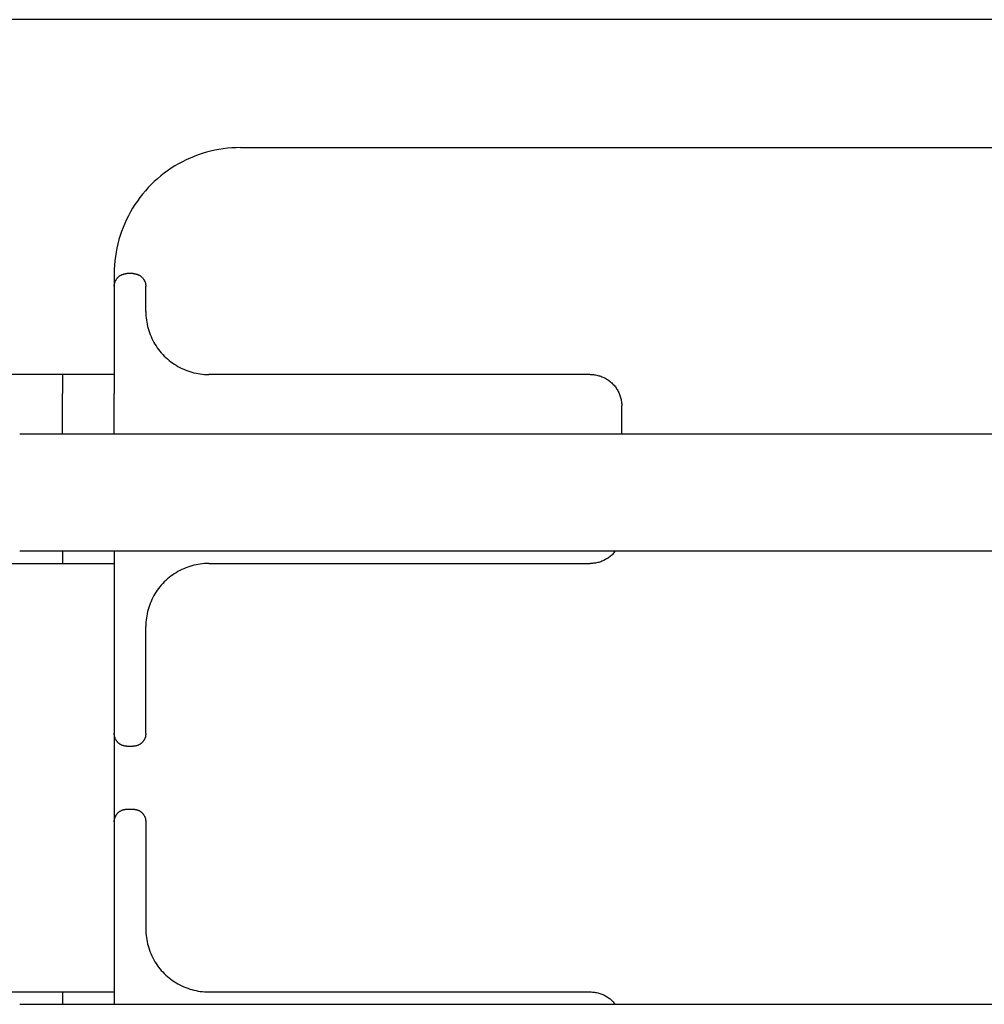
# Model space of a CAD drawing. Units: millimetres. Extents: x -577 to 746, y -339 to 247.
# Drawn here: x 188 to 341, y -162 to -6 of the extents above; entities that cross this region are included whole.
import ezdxf

# ---------------------------------------------------------------- set-up
doc = ezdxf.new("R2010")
doc.units = ezdxf.units.MM
doc.layers.add('Default', color=7, linetype='Continuous', true_color=0xffffff)

msp = doc.modelspace()

# ---------------------------------------------------------------- linework, layer by layer
at = {"layer": 'Default'}
for p, q in [((449.74, -5.9), (158.94, -5.9)), ((449.74, -5.9), (158.94, -5.9)), ((203.23, -46.9), (203.28, -46.84)), ((203.23, -46.9), (203.28, -46.84)), ((203.28, -46.84), (203.33, -46.8)), ((203.28, -46.84), (203.33, -46.8)), ((203.33, -46.8), (203.38, -46.75)), ((203.33, -46.8), (203.38, -46.75)), ((203.38, -46.75), (203.43, -46.7)), ((203.38, -46.75), (203.43, -46.7)), ((203.43, -46.7), (203.48, -46.66)), ((203.43, -46.7), (203.48, -46.66)), ((203.48, -46.66), (203.53, -46.62)), ((203.48, -46.66), (203.53, -46.62)), ((203.53, -46.62), (203.59, -46.58)), ((203.53, -46.62), (203.59, -46.58)), ((203.59, -46.58), (203.64, -46.54)), ((203.59, -46.58), (203.64, -46.54)), ((203.64, -46.54), (203.7, -46.5)), ((203.64, -46.54), (203.7, -46.5)), ((203.7, -46.5), (203.76, -46.47)), ((203.7, -46.5), (203.76, -46.47)), ((203.76, -46.47), (203.82, -46.43)), ((203.76, -46.47), (203.82, -46.43)), ((203.82, -46.43), (203.88, -46.4)), ((203.82, -46.43), (203.88, -46.4)), ((203.88, -46.4), (203.94, -46.38)), ((203.88, -46.4), (203.94, -46.38)), ((203.94, -46.38), (204.01, -46.35)), ((203.94, -46.38), (204.01, -46.35)), ((204.01, -46.35), (204.07, -46.33)), ((204.01, -46.35), (204.07, -46.33)), ((204.07, -46.33), (204.14, -46.3)), ((204.07, -46.33), (204.14, -46.3)), ((204.14, -46.3), (204.2, -46.28)), ((204.14, -46.3), (204.2, -46.28)), ((204.2, -46.28), (204.27, -46.27)), ((204.2, -46.28), (204.27, -46.27)), ((204.27, -46.27), (204.33, -46.25)), ((204.27, -46.27), (204.33, -46.25)), ((204.33, -46.25), (204.4, -46.24)), ((204.33, -46.25), (204.4, -46.24)), ((204.4, -46.24), (204.47, -46.23)), ((204.4, -46.24), (204.47, -46.23)), ((204.47, -46.23), (204.54, -46.22)), ((204.47, -46.23), (204.54, -46.22)), ((204.54, -46.22), (204.6, -46.21)), ((204.54, -46.22), (204.6, -46.21)), ((204.6, -46.21), (204.67, -46.21)), ((204.6, -46.21), (204.67, -46.21)), ((204.67, -46.21), (204.74, -46.21)), ((204.67, -46.21), (204.74, -46.21)), ((205.74, -46.21), (204.74, -46.21)), ((205.74, -46.21), (204.74, -46.21)), ((205.74, -46.21), (205.81, -46.21)), ((205.74, -46.21), (205.81, -46.21)), ((205.81, -46.21), (205.88, -46.21)), ((205.81, -46.21), (205.88, -46.21)), ((205.88, -46.21), (205.95, -46.22)), ((205.88, -46.21), (205.95, -46.22)), ((205.95, -46.22), (206.01, -46.23)), ((205.95, -46.22), (206.01, -46.23)), ((206.01, -46.23), (206.08, -46.24)), ((206.01, -46.23), (206.08, -46.24)), ((206.08, -46.24), (206.15, -46.25)), ((206.08, -46.24), (206.15, -46.25)), ((206.15, -46.25), (206.21, -46.27)), ((206.15, -46.25), (206.21, -46.27)), ((206.21, -46.27), (206.28, -46.28)), ((206.21, -46.27), (206.28, -46.28)), ((206.28, -46.28), (206.35, -46.3)), ((206.28, -46.28), (206.35, -46.3)), ((206.35, -46.3), (206.41, -46.33)), ((206.35, -46.3), (206.41, -46.33)), ((206.41, -46.33), (206.47, -46.35)), ((206.41, -46.33), (206.47, -46.35)), ((206.47, -46.35), (206.54, -46.38)), ((206.47, -46.35), (206.54, -46.38)), ((206.54, -46.38), (206.6, -46.4)), ((206.54, -46.38), (206.6, -46.4)), ((206.6, -46.4), (206.66, -46.43)), ((206.6, -46.4), (206.66, -46.43)), ((206.66, -46.43), (206.72, -46.47)), ((206.66, -46.43), (206.72, -46.47)), ((206.72, -46.47), (206.78, -46.5)), ((206.72, -46.47), (206.78, -46.5)), ((206.78, -46.5), (206.84, -46.54)), ((206.78, -46.5), (206.84, -46.54)), ((206.84, -46.54), (206.89, -46.58)), ((206.84, -46.54), (206.89, -46.58)), ((206.89, -46.58), (206.95, -46.62)), ((206.89, -46.58), (206.95, -46.62)), ((206.95, -46.62), (207, -46.66)), ((206.95, -46.62), (207, -46.66)), ((207, -46.66), (207.06, -46.7)), ((207, -46.66), (207.06, -46.7)), ((207.06, -46.7), (207.11, -46.75)), ((207.06, -46.7), (207.11, -46.75)), ((207.11, -46.75), (207.16, -46.8)), ((207.11, -46.75), (207.16, -46.8)), ((207.16, -46.8), (207.2, -46.84)), ((207.16, -46.8), (207.2, -46.84)), ((207.2, -46.84), (207.25, -46.9)), ((207.2, -46.84), (207.25, -46.9)), ((202.74, -48.14), (202.75, -48.07)), ((202.74, -48.14), (202.75, -48.07)), ((202.74, -48.21), (202.74, -48.14)), ((202.74, -48.21), (202.74, -48.14)), ((202.75, -48.01), (202.76, -47.94)), ((202.75, -48.01), (202.76, -47.94)), ((202.75, -48.07), (202.75, -48.01)), ((202.75, -48.07), (202.75, -48.01)), ((202.76, -47.94), (202.77, -47.87)), ((202.76, -47.94), (202.77, -47.87)), ((202.77, -47.87), (202.78, -47.8)), ((202.77, -47.87), (202.78, -47.8)), ((202.78, -47.8), (202.8, -47.74)), ((202.78, -47.8), (202.8, -47.74)), ((202.8, -47.74), (202.82, -47.67)), ((202.8, -47.74), (202.82, -47.67)), ((202.82, -47.67), (202.83, -47.6)), ((202.82, -47.67), (202.83, -47.6)), ((202.83, -47.6), (202.86, -47.54)), ((202.83, -47.6), (202.86, -47.54)), ((202.86, -47.54), (202.88, -47.48)), ((202.86, -47.54), (202.88, -47.48)), ((202.88, -47.48), (202.91, -47.41)), ((202.88, -47.48), (202.91, -47.41)), ((202.91, -47.41), (202.93, -47.35)), ((202.91, -47.41), (202.93, -47.35)), ((202.93, -47.35), (202.97, -47.29)), ((202.93, -47.35), (202.97, -47.29)), ((202.97, -47.29), (203, -47.23)), ((202.97, -47.29), (203, -47.23)), ((203, -47.23), (203.03, -47.17)), ((203, -47.23), (203.03, -47.17)), ((203.03, -47.17), (203.07, -47.11)), ((203.03, -47.17), (203.07, -47.11)), ((203.07, -47.11), (203.11, -47.06)), ((203.07, -47.11), (203.11, -47.06)), ((203.11, -47.06), (203.15, -47)), ((203.11, -47.06), (203.15, -47)), ((203.15, -47), (203.19, -46.95)), ((203.15, -47), (203.19, -46.95)), ((203.19, -46.95), (203.23, -46.9)), ((203.19, -46.95), (203.23, -46.9)), ((207.25, -46.9), (207.29, -46.95)), ((207.25, -46.9), (207.29, -46.95)), ((207.29, -46.95), (207.33, -47)), ((207.29, -46.95), (207.33, -47)), ((207.33, -47), (207.38, -47.06)), ((207.33, -47), (207.38, -47.06)), ((207.38, -47.06), (207.41, -47.11)), ((207.38, -47.06), (207.41, -47.11)), ((207.41, -47.11), (207.45, -47.17)), ((207.41, -47.11), (207.45, -47.17)), ((207.45, -47.17), (207.48, -47.23)), ((207.45, -47.17), (207.48, -47.23)), ((207.48, -47.23), (207.52, -47.29)), ((207.48, -47.23), (207.52, -47.29)), ((207.52, -47.29), (207.55, -47.35)), ((207.52, -47.29), (207.55, -47.35)), ((207.55, -47.35), (207.58, -47.41)), ((207.55, -47.35), (207.58, -47.41)), ((207.58, -47.41), (207.6, -47.48)), ((207.58, -47.41), (207.6, -47.48)), ((207.6, -47.48), (207.63, -47.54)), ((207.6, -47.48), (207.63, -47.54)), ((207.63, -47.54), (207.65, -47.6)), ((207.63, -47.54), (207.65, -47.6)), ((207.65, -47.6), (207.67, -47.67)), ((207.65, -47.6), (207.67, -47.67)), ((207.67, -47.67), (207.68, -47.74)), ((207.67, -47.67), (207.68, -47.74)), ((207.68, -47.74), (207.7, -47.8)), ((207.68, -47.74), (207.7, -47.8)), ((207.7, -47.8), (207.71, -47.87)), ((207.7, -47.8), (207.71, -47.87)), ((207.71, -47.87), (207.72, -47.94)), ((207.71, -47.87), (207.72, -47.94)), ((207.72, -47.94), (207.73, -48.01)), ((207.72, -47.94), (207.73, -48.01)), ((207.73, -48.01), (207.74, -48.07)), ((207.73, -48.01), (207.74, -48.07)), ((207.74, -48.07), (207.74, -48.14)), ((207.74, -48.07), (207.74, -48.14)), ((207.74, -48.14), (207.74, -48.21)), ((207.74, -48.14), (207.74, -48.21)), ((207.74, -52.21), (207.74, -48.21)), ((207.74, -52.21), (207.74, -48.21)), ((207.74, -52.21), (207.75, -52.55)), ((207.74, -52.21), (207.75, -52.55)), ((207.75, -52.55), (207.76, -52.89)), ((207.75, -52.55), (207.76, -52.89)), ((207.76, -52.89), (207.79, -53.23)), ((207.76, -52.89), (207.79, -53.23)), ((207.79, -53.23), (207.83, -53.57)), ((207.79, -53.23), (207.83, -53.57)), ((207.83, -53.57), (207.89, -53.91)), ((207.83, -53.57), (207.89, -53.91)), ((207.89, -53.91), (207.95, -54.24)), ((207.89, -53.91), (207.95, -54.24)), ((207.95, -54.24), (208.03, -54.58)), ((207.95, -54.24), (208.03, -54.58)), ((208.03, -54.58), (208.11, -54.91)), ((208.03, -54.58), (208.11, -54.91)), ((208.11, -54.91), (208.21, -55.23)), ((208.11, -54.91), (208.21, -55.23)), ((208.21, -55.23), (208.32, -55.56)), ((208.21, -55.23), (208.32, -55.56)), ((208.32, -55.56), (208.44, -55.88)), ((208.32, -55.56), (208.44, -55.88)), ((208.44, -55.88), (208.57, -56.19)), ((208.44, -55.88), (208.57, -56.19)), ((208.57, -56.19), (208.71, -56.5)), ((208.57, -56.19), (208.71, -56.5)), ((208.71, -56.5), (208.86, -56.81)), ((208.71, -56.5), (208.86, -56.81)), ((208.86, -56.81), (209.02, -57.11)), ((208.86, -56.81), (209.02, -57.11)), ((209.02, -57.11), (209.2, -57.41)), ((209.02, -57.11), (209.2, -57.41)), ((209.2, -57.41), (209.38, -57.69)), ((209.2, -57.41), (209.38, -57.69)), ((209.38, -57.69), (209.57, -57.98)), ((209.38, -57.69), (209.57, -57.98)), ((209.57, -57.98), (209.77, -58.25)), ((209.57, -57.98), (209.77, -58.25)), ((209.77, -58.25), (209.98, -58.52)), ((209.77, -58.25), (209.98, -58.52)), ((209.98, -58.52), (210.2, -58.78)), ((209.98, -58.52), (210.2, -58.78)), ((210.2, -58.78), (210.43, -59.04)), ((210.2, -58.78), (210.43, -59.04)), ((210.43, -59.04), (210.67, -59.28)), ((210.43, -59.04), (210.67, -59.28)), ((210.67, -59.28), (210.92, -59.52)), ((210.67, -59.28), (210.92, -59.52)), ((210.92, -59.52), (211.17, -59.75)), ((210.92, -59.52), (211.17, -59.75)), ((211.17, -59.75), (211.43, -59.97)), ((211.17, -59.75), (211.43, -59.97)), ((211.43, -59.97), (211.7, -60.18)), ((211.43, -59.97), (211.7, -60.18)), ((211.7, -60.18), (211.97, -60.38)), ((211.7, -60.18), (211.97, -60.38)), ((211.97, -60.38), (212.26, -60.57)), ((211.97, -60.38), (212.26, -60.57)), ((212.26, -60.57), (212.55, -60.75)), ((212.26, -60.57), (212.55, -60.75)), ((212.55, -60.75), (212.84, -60.93)), ((212.55, -60.75), (212.84, -60.93)), ((212.84, -60.93), (213.14, -61.09)), ((212.84, -60.93), (213.14, -61.09)), ((194.52, -62.21), (194.52, -65.21)), ((194.52, -62.21), (194.52, -65.21)), ((202.74, -62.21), (202.74, -65.21)), ((202.74, -62.21), (202.74, -65.21)), ((213.14, -61.09), (213.45, -61.24)), ((213.14, -61.09), (213.45, -61.24)), ((213.45, -61.24), (213.76, -61.38)), ((213.45, -61.24), (213.76, -61.38)), ((213.76, -61.38), (214.07, -61.51)), ((213.76, -61.38), (214.07, -61.51)), ((214.07, -61.51), (214.39, -61.63)), ((214.07, -61.51), (214.39, -61.63)), ((214.39, -61.63), (214.72, -61.74)), ((214.39, -61.63), (214.72, -61.74)), ((214.72, -61.74), (215.04, -61.84)), ((214.72, -61.74), (215.04, -61.84)), ((215.04, -61.84), (215.37, -61.93)), ((215.04, -61.84), (215.37, -61.93)), ((215.37, -61.93), (215.71, -62)), ((215.37, -61.93), (215.71, -62)), ((215.71, -62), (216.04, -62.06)), ((215.71, -62), (216.04, -62.06)), ((216.04, -62.06), (216.38, -62.12)), ((216.04, -62.06), (216.38, -62.12)), ((216.38, -62.12), (216.72, -62.16)), ((216.38, -62.12), (216.72, -62.16)), ((216.72, -62.16), (217.06, -62.19)), ((216.72, -62.16), (217.06, -62.19)), ((217.06, -62.19), (217.4, -62.2)), ((217.06, -62.19), (217.4, -62.2)), ((217.4, -62.2), (217.74, -62.21)), ((217.4, -62.2), (217.74, -62.21)), ((278.24, -62.21), (217.74, -62.21)), ((278.24, -62.21), (217.74, -62.21)), ((278.24, -62.21), (278.41, -62.21)), ((278.24, -62.21), (278.41, -62.21)), ((278.41, -62.21), (278.58, -62.22)), ((278.41, -62.21), (278.58, -62.22)), ((278.58, -62.22), (278.75, -62.24)), ((278.58, -62.22), (278.75, -62.24)), ((278.75, -62.24), (278.92, -62.26)), ((278.75, -62.24), (278.92, -62.26)), ((278.92, -62.26), (279.09, -62.28)), ((278.92, -62.26), (279.09, -62.28)), ((279.09, -62.28), (279.26, -62.31)), ((279.09, -62.28), (279.26, -62.31)), ((279.26, -62.31), (279.42, -62.35)), ((279.26, -62.31), (279.42, -62.35)), ((279.42, -62.35), (279.59, -62.4)), ((279.42, -62.35), (279.59, -62.4)), ((279.59, -62.4), (279.75, -62.44)), ((279.59, -62.4), (279.75, -62.44)), ((279.75, -62.44), (279.92, -62.5)), ((279.75, -62.44), (279.92, -62.5)), ((279.92, -62.5), (280.08, -62.56)), ((279.92, -62.5), (280.08, -62.56)), ((280.08, -62.56), (280.23, -62.62)), ((280.08, -62.56), (280.23, -62.62)), ((280.23, -62.62), (280.39, -62.69)), ((280.23, -62.62), (280.39, -62.69)), ((280.39, -62.69), (280.54, -62.77)), ((280.39, -62.69), (280.54, -62.77)), ((280.54, -62.77), (280.69, -62.85)), ((280.54, -62.77), (280.69, -62.85)), ((280.69, -62.85), (280.84, -62.94)), ((280.69, -62.85), (280.84, -62.94)), ((280.84, -62.94), (280.98, -63.03)), ((280.84, -62.94), (280.98, -63.03)), ((280.98, -63.03), (281.12, -63.12)), ((280.98, -63.03), (281.12, -63.12)), ((281.12, -63.12), (281.26, -63.23)), ((281.12, -63.12), (281.26, -63.23)), ((281.26, -63.23), (281.4, -63.33)), ((281.26, -63.23), (281.4, -63.33)), ((281.4, -63.33), (281.53, -63.44)), ((281.4, -63.33), (281.53, -63.44)), ((281.53, -63.44), (281.65, -63.56)), ((281.53, -63.44), (281.65, -63.56)), ((281.65, -63.56), (281.78, -63.67)), ((281.65, -63.56), (281.78, -63.67)), ((281.78, -63.67), (281.9, -63.8)), ((281.78, -63.67), (281.9, -63.8)), ((281.9, -63.8), (282.01, -63.92)), ((281.9, -63.8), (282.01, -63.92)), ((282.01, -63.92), (282.12, -64.05)), ((282.01, -63.92), (282.12, -64.05)), ((282.12, -64.05), (282.23, -64.19)), ((282.12, -64.05), (282.23, -64.19)), ((194.52, -71.65), (194.52, -65.21)), ((194.52, -71.65), (194.52, -65.21)), ((202.74, -71.65), (202.74, -65.21)), ((202.74, -71.65), (202.74, -65.21)), ((282.23, -64.19), (282.33, -64.33)), ((282.23, -64.19), (282.33, -64.33)), ((282.33, -64.33), (282.42, -64.47)), ((282.33, -64.33), (282.42, -64.47)), ((282.42, -64.47), (282.51, -64.61)), ((282.42, -64.47), (282.51, -64.61)), ((282.51, -64.61), (282.6, -64.76)), ((282.51, -64.61), (282.6, -64.76)), ((282.6, -64.76), (282.68, -64.91)), ((282.6, -64.76), (282.68, -64.91)), ((282.68, -64.91), (282.76, -65.06)), ((282.68, -64.91), (282.76, -65.06)), ((282.76, -65.06), (282.83, -65.22)), ((282.76, -65.06), (282.83, -65.22)), ((282.83, -65.22), (282.89, -65.38)), ((282.83, -65.22), (282.89, -65.38)), ((282.89, -65.38), (282.95, -65.54)), ((282.89, -65.38), (282.95, -65.54)), ((282.95, -65.54), (283.01, -65.7)), ((282.95, -65.54), (283.01, -65.7)), ((283.01, -65.7), (283.06, -65.86)), ((283.01, -65.7), (283.06, -65.86)), ((283.06, -65.86), (283.1, -66.03)), ((283.06, -65.86), (283.1, -66.03)), ((283.1, -66.03), (283.14, -66.19)), ((283.1, -66.03), (283.14, -66.19)), ((283.14, -66.19), (283.17, -66.36)), ((283.14, -66.19), (283.17, -66.36)), ((283.17, -66.36), (283.19, -66.53)), ((283.17, -66.36), (283.19, -66.53)), ((283.19, -66.53), (283.21, -66.7)), ((283.19, -66.53), (283.21, -66.7)), ((283.21, -66.7), (283.23, -66.87)), ((283.21, -66.7), (283.23, -66.87)), ((283.23, -66.87), (283.24, -67.04)), ((283.23, -66.87), (283.24, -67.04)), ((283.24, -67.04), (283.24, -67.21)), ((283.24, -67.04), (283.24, -67.21)), ((283.24, -71.65), (283.24, -67.21)), ((283.24, -71.65), (283.24, -67.21)), ((187.74, -71.65), (237.41, -71.65)), ((187.74, -71.65), (237.41, -71.65)), ((237.41, -71.65), (338.09, -71.65)), ((237.41, -71.65), (338.09, -71.65)), ((237.41, -90.25), (187.74, -90.25)), ((237.41, -90.25), (187.74, -90.25)), ((194.52, -90.25), (194.52, -92.21)), ((194.52, -90.25), (194.52, -92.21)), ((202.74, -90.25), (202.74, -92.21)), ((202.74, -90.25), (202.74, -92.21)), ((281.99, -90.51), (281.88, -90.64)), ((281.99, -90.51), (281.88, -90.64)), ((282.1, -90.38), (281.99, -90.51)), ((282.1, -90.38), (281.99, -90.51)), ((282.21, -90.25), (282.1, -90.38)), ((282.21, -90.25), (282.1, -90.38)), ((278.75, -92.18), (278.58, -92.2)), ((278.75, -92.18), (278.58, -92.2)), ((278.92, -92.16), (278.75, -92.18)), ((278.92, -92.16), (278.75, -92.18)), ((279.09, -92.14), (278.92, -92.16)), ((279.09, -92.14), (278.92, -92.16)), ((279.25, -92.11), (279.09, -92.14)), ((279.25, -92.11), (279.09, -92.14)), ((279.42, -92.07), (279.25, -92.11)), ((279.42, -92.07), (279.25, -92.11)), ((279.58, -92.03), (279.42, -92.07)), ((279.58, -92.03), (279.42, -92.07)), ((279.75, -91.98), (279.58, -92.03)), ((279.75, -91.98), (279.58, -92.03)), ((279.91, -91.92), (279.75, -91.98)), ((279.91, -91.92), (279.75, -91.98)), ((280.07, -91.86), (279.91, -91.92)), ((280.07, -91.86), (279.91, -91.92)), ((280.22, -91.8), (280.07, -91.86)), ((280.22, -91.8), (280.07, -91.86)), ((280.38, -91.73), (280.22, -91.8)), ((280.38, -91.73), (280.22, -91.8)), ((280.53, -91.65), (280.38, -91.73)), ((280.53, -91.65), (280.38, -91.73)), ((280.68, -91.57), (280.53, -91.65)), ((280.68, -91.57), (280.53, -91.65)), ((280.83, -91.49), (280.68, -91.57)), ((280.83, -91.49), (280.68, -91.57)), ((280.97, -91.4), (280.83, -91.49)), ((280.97, -91.4), (280.83, -91.49)), ((281.11, -91.3), (280.97, -91.4)), ((281.11, -91.3), (280.97, -91.4)), ((281.25, -91.2), (281.11, -91.3)), ((281.25, -91.2), (281.11, -91.3)), ((281.38, -91.1), (281.25, -91.2)), ((281.38, -91.1), (281.25, -91.2)), ((281.51, -90.99), (281.38, -91.1)), ((281.51, -90.99), (281.38, -91.1)), ((281.64, -90.88), (281.51, -90.99)), ((281.64, -90.88), (281.51, -90.99)), ((281.76, -90.76), (281.64, -90.88)), ((281.76, -90.76), (281.64, -90.88)), ((281.88, -90.64), (281.76, -90.76)), ((281.88, -90.64), (281.76, -90.76)), ((173.24, -92.21), (199.74, -92.21)), ((173.24, -92.21), (199.74, -92.21)), ((202.74, -92.21), (202.74, -160.21)), ((202.74, -92.21), (202.74, -160.21)), ((212.55, -93.67), (212.26, -93.85)), ((212.55, -93.67), (212.26, -93.85)), ((212.84, -93.49), (212.55, -93.67)), ((212.84, -93.49), (212.55, -93.67)), ((213.14, -93.33), (212.84, -93.49)), ((213.14, -93.33), (212.84, -93.49)), ((213.45, -93.18), (213.14, -93.33)), ((213.45, -93.18), (213.14, -93.33)), ((213.76, -93.04), (213.45, -93.18)), ((213.76, -93.04), (213.45, -93.18)), ((214.07, -92.91), (213.76, -93.04)), ((214.07, -92.91), (213.76, -93.04)), ((214.39, -92.79), (214.07, -92.91)), ((214.39, -92.79), (214.07, -92.91)), ((214.72, -92.68), (214.39, -92.79)), ((214.72, -92.68), (214.39, -92.79)), ((215.04, -92.58), (214.72, -92.68)), ((215.04, -92.58), (214.72, -92.68)), ((215.37, -92.49), (215.04, -92.58)), ((215.37, -92.49), (215.04, -92.58)), ((215.71, -92.42), (215.37, -92.49)), ((215.71, -92.42), (215.37, -92.49)), ((216.04, -92.36), (215.71, -92.42)), ((216.04, -92.36), (215.71, -92.42)), ((216.38, -92.3), (216.04, -92.36)), ((216.38, -92.3), (216.04, -92.36)), ((216.72, -92.26), (216.38, -92.3)), ((216.72, -92.26), (216.38, -92.3)), ((217.06, -92.23), (216.72, -92.26)), ((217.06, -92.23), (216.72, -92.26)), ((217.4, -92.22), (217.06, -92.23)), ((217.4, -92.22), (217.06, -92.23)), ((217.74, -92.21), (217.4, -92.22)), ((217.74, -92.21), (217.4, -92.22)), ((217.74, -92.21), (278.24, -92.21)), ((217.74, -92.21), (278.24, -92.21)), ((278.41, -92.21), (278.24, -92.21)), ((278.41, -92.21), (278.24, -92.21)), ((278.58, -92.2), (278.41, -92.21)), ((278.58, -92.2), (278.41, -92.21)), ((210.67, -95.14), (210.43, -95.38)), ((210.67, -95.14), (210.43, -95.38)), ((210.92, -94.9), (210.67, -95.14)), ((210.92, -94.9), (210.67, -95.14)), ((211.17, -94.67), (210.92, -94.9)), ((211.17, -94.67), (210.92, -94.9)), ((211.43, -94.45), (211.17, -94.67)), ((211.43, -94.45), (211.17, -94.67)), ((211.7, -94.24), (211.43, -94.45)), ((211.7, -94.24), (211.43, -94.45)), ((211.97, -94.04), (211.7, -94.24)), ((211.97, -94.04), (211.7, -94.24)), ((212.26, -93.85), (211.97, -94.04)), ((212.26, -93.85), (211.97, -94.04)), ((209.38, -96.73), (209.2, -97.01)), ((209.38, -96.73), (209.2, -97.01)), ((209.57, -96.44), (209.38, -96.73)), ((209.57, -96.44), (209.38, -96.73)), ((209.77, -96.17), (209.57, -96.44)), ((209.77, -96.17), (209.57, -96.44)), ((209.98, -95.9), (209.77, -96.17)), ((209.98, -95.9), (209.77, -96.17)), ((210.2, -95.64), (209.98, -95.9)), ((210.2, -95.64), (209.98, -95.9)), ((210.43, -95.38), (210.2, -95.64)), ((210.43, -95.38), (210.2, -95.64)), ((208.57, -98.23), (208.44, -98.54)), ((208.57, -98.23), (208.44, -98.54)), ((208.71, -97.91), (208.57, -98.23)), ((208.71, -97.91), (208.57, -98.23)), ((208.86, -97.61), (208.71, -97.91)), ((208.86, -97.61), (208.71, -97.91)), ((209.02, -97.31), (208.86, -97.61)), ((209.02, -97.31), (208.86, -97.61)), ((209.2, -97.01), (209.02, -97.31)), ((209.2, -97.01), (209.02, -97.31)), ((208.03, -99.84), (207.95, -100.18)), ((208.03, -99.84), (207.95, -100.18)), ((208.11, -99.51), (208.03, -99.84)), ((208.11, -99.51), (208.03, -99.84)), ((208.21, -99.18), (208.11, -99.51)), ((208.21, -99.18), (208.11, -99.51)), ((208.32, -98.86), (208.21, -99.18)), ((208.32, -98.86), (208.21, -99.18)), ((208.44, -98.54), (208.32, -98.86)), ((208.44, -98.54), (208.32, -98.86)), ((207.76, -101.53), (207.75, -101.87)), ((207.76, -101.53), (207.75, -101.87)), ((207.79, -101.19), (207.76, -101.53)), ((207.79, -101.19), (207.76, -101.53)), ((207.83, -100.85), (207.79, -101.19)), ((207.83, -100.85), (207.79, -101.19)), ((207.89, -100.51), (207.83, -100.85)), ((207.89, -100.51), (207.83, -100.85)), ((207.95, -100.18), (207.89, -100.51)), ((207.95, -100.18), (207.89, -100.51)), ((207.75, -101.87), (207.74, -102.21)), ((207.75, -101.87), (207.74, -102.21)), ((207.74, -119.21), (207.74, -102.21)), ((207.74, -119.21), (207.74, -102.21)), ((202.74, -119.28), (202.74, -119.21)), ((202.74, -119.28), (202.74, -119.21)), ((202.75, -119.35), (202.74, -119.28)), ((202.75, -119.35), (202.74, -119.28)), ((202.75, -119.41), (202.75, -119.35)), ((202.75, -119.41), (202.75, -119.35)), ((202.76, -119.48), (202.75, -119.41)), ((202.76, -119.48), (202.75, -119.41)), ((202.77, -119.55), (202.76, -119.48)), ((202.77, -119.55), (202.76, -119.48)), ((202.78, -119.62), (202.77, -119.55)), ((202.78, -119.62), (202.77, -119.55)), ((202.8, -119.68), (202.78, -119.62)), ((202.8, -119.68), (202.78, -119.62)), ((202.82, -119.75), (202.8, -119.68)), ((202.82, -119.75), (202.8, -119.68)), ((202.83, -119.81), (202.82, -119.75)), ((202.83, -119.81), (202.82, -119.75)), ((202.86, -119.88), (202.83, -119.81)), ((202.86, -119.88), (202.83, -119.81)), ((202.88, -119.94), (202.86, -119.88)), ((202.88, -119.94), (202.86, -119.88)), ((202.91, -120.01), (202.88, -119.94)), ((202.91, -120.01), (202.88, -119.94)), ((202.93, -120.07), (202.91, -120.01)), ((202.93, -120.07), (202.91, -120.01)), ((202.97, -120.13), (202.93, -120.07)), ((202.97, -120.13), (202.93, -120.07)), ((203, -120.19), (202.97, -120.13)), ((203, -120.19), (202.97, -120.13)), ((203.03, -120.25), (203, -120.19)), ((203.03, -120.25), (203, -120.19)), ((203.07, -120.31), (203.03, -120.25)), ((203.07, -120.31), (203.03, -120.25)), ((203.11, -120.36), (203.07, -120.31)), ((203.11, -120.36), (203.07, -120.31)), ((207.41, -120.31), (207.38, -120.36)), ((207.41, -120.31), (207.38, -120.36)), ((207.45, -120.25), (207.41, -120.31)), ((207.45, -120.25), (207.41, -120.31)), ((207.48, -120.19), (207.45, -120.25)), ((207.48, -120.19), (207.45, -120.25)), ((207.52, -120.13), (207.48, -120.19)), ((207.52, -120.13), (207.48, -120.19)), ((207.55, -120.07), (207.52, -120.13)), ((207.55, -120.07), (207.52, -120.13)), ((207.58, -120.01), (207.55, -120.07)), ((207.58, -120.01), (207.55, -120.07)), ((207.6, -119.94), (207.58, -120.01)), ((207.6, -119.94), (207.58, -120.01)), ((207.63, -119.88), (207.6, -119.94)), ((207.63, -119.88), (207.6, -119.94)), ((207.65, -119.81), (207.63, -119.88)), ((207.65, -119.81), (207.63, -119.88)), ((207.67, -119.75), (207.65, -119.81)), ((207.67, -119.75), (207.65, -119.81)), ((207.68, -119.68), (207.67, -119.75)), ((207.68, -119.68), (207.67, -119.75)), ((207.7, -119.62), (207.68, -119.68)), ((207.7, -119.62), (207.68, -119.68)), ((207.71, -119.55), (207.7, -119.62)), ((207.71, -119.55), (207.7, -119.62)), ((207.72, -119.48), (207.71, -119.55)), ((207.72, -119.48), (207.71, -119.55)), ((207.73, -119.41), (207.72, -119.48)), ((207.73, -119.41), (207.72, -119.48)), ((207.74, -119.35), (207.73, -119.41)), ((207.74, -119.35), (207.73, -119.41)), ((207.74, -119.21), (207.74, -119.28)), ((207.74, -119.21), (207.74, -119.28)), ((207.74, -119.28), (207.74, -119.35)), ((207.74, -119.28), (207.74, -119.35)), ((203.15, -120.42), (203.11, -120.36)), ((203.15, -120.42), (203.11, -120.36)), ((203.19, -120.47), (203.15, -120.42)), ((203.19, -120.47), (203.15, -120.42)), ((203.23, -120.52), (203.19, -120.47)), ((203.23, -120.52), (203.19, -120.47)), ((203.28, -120.57), (203.23, -120.52)), ((203.28, -120.57), (203.23, -120.52)), ((203.33, -120.62), (203.28, -120.57)), ((203.33, -120.62), (203.28, -120.57)), ((203.38, -120.67), (203.33, -120.62)), ((203.38, -120.67), (203.33, -120.62)), ((203.43, -120.72), (203.38, -120.67)), ((203.43, -120.72), (203.38, -120.67)), ((203.48, -120.76), (203.43, -120.72)), ((203.48, -120.76), (203.43, -120.72)), ((203.53, -120.8), (203.48, -120.76)), ((203.53, -120.8), (203.48, -120.76)), ((203.59, -120.84), (203.53, -120.8)), ((203.59, -120.84), (203.53, -120.8)), ((203.64, -120.88), (203.59, -120.84)), ((203.64, -120.88), (203.59, -120.84)), ((203.7, -120.92), (203.64, -120.88)), ((203.7, -120.92), (203.64, -120.88)), ((203.76, -120.95), (203.7, -120.92)), ((203.76, -120.95), (203.7, -120.92)), ((203.82, -120.99), (203.76, -120.95)), ((203.82, -120.99), (203.76, -120.95)), ((203.88, -121.02), (203.82, -120.99)), ((203.88, -121.02), (203.82, -120.99)), ((203.94, -121.04), (203.88, -121.02)), ((203.94, -121.04), (203.88, -121.02)), ((204.01, -121.07), (203.94, -121.04)), ((204.01, -121.07), (203.94, -121.04)), ((204.07, -121.09), (204.01, -121.07)), ((204.07, -121.09), (204.01, -121.07)), ((204.14, -121.12), (204.07, -121.09)), ((204.14, -121.12), (204.07, -121.09)), ((204.2, -121.14), (204.14, -121.12)), ((204.2, -121.14), (204.14, -121.12)), ((204.27, -121.15), (204.2, -121.14)), ((204.27, -121.15), (204.2, -121.14)), ((204.33, -121.17), (204.27, -121.15)), ((204.33, -121.17), (204.27, -121.15)), ((204.4, -121.18), (204.33, -121.17)), ((204.4, -121.18), (204.33, -121.17)), ((204.47, -121.19), (204.4, -121.18)), ((204.47, -121.19), (204.4, -121.18)), ((204.54, -121.2), (204.47, -121.19)), ((204.54, -121.2), (204.47, -121.19)), ((204.6, -121.2), (204.54, -121.2)), ((204.6, -121.2), (204.54, -121.2)), ((204.67, -121.21), (204.6, -121.2)), ((204.67, -121.21), (204.6, -121.2)), ((204.74, -121.21), (204.67, -121.21)), ((204.74, -121.21), (204.67, -121.21)), ((204.74, -121.21), (205.74, -121.21)), ((204.74, -121.21), (205.74, -121.21)), ((205.81, -121.21), (205.74, -121.21)), ((205.81, -121.21), (205.74, -121.21)), ((205.88, -121.2), (205.81, -121.21)), ((205.88, -121.2), (205.81, -121.21)), ((205.95, -121.2), (205.88, -121.2)), ((205.95, -121.2), (205.88, -121.2)), ((206.01, -121.19), (205.95, -121.2)), ((206.01, -121.19), (205.95, -121.2)), ((206.08, -121.18), (206.01, -121.19)), ((206.08, -121.18), (206.01, -121.19)), ((206.15, -121.17), (206.08, -121.18)), ((206.15, -121.17), (206.08, -121.18)), ((206.21, -121.15), (206.15, -121.17)), ((206.21, -121.15), (206.15, -121.17)), ((206.28, -121.14), (206.21, -121.15)), ((206.28, -121.14), (206.21, -121.15)), ((206.35, -121.12), (206.28, -121.14)), ((206.35, -121.12), (206.28, -121.14)), ((206.41, -121.09), (206.35, -121.12)), ((206.41, -121.09), (206.35, -121.12)), ((206.47, -121.07), (206.41, -121.09)), ((206.47, -121.07), (206.41, -121.09)), ((206.54, -121.04), (206.47, -121.07)), ((206.54, -121.04), (206.47, -121.07)), ((206.6, -121.02), (206.54, -121.04)), ((206.6, -121.02), (206.54, -121.04)), ((206.66, -120.99), (206.6, -121.02)), ((206.66, -120.99), (206.6, -121.02)), ((206.72, -120.95), (206.66, -120.99)), ((206.72, -120.95), (206.66, -120.99)), ((206.78, -120.92), (206.72, -120.95)), ((206.78, -120.92), (206.72, -120.95)), ((206.84, -120.88), (206.78, -120.92)), ((206.84, -120.88), (206.78, -120.92)), ((206.89, -120.84), (206.84, -120.88)), ((206.89, -120.84), (206.84, -120.88)), ((206.95, -120.8), (206.89, -120.84)), ((206.95, -120.8), (206.89, -120.84)), ((207, -120.76), (206.95, -120.8)), ((207, -120.76), (206.95, -120.8)), ((207.06, -120.72), (207, -120.76)), ((207.06, -120.72), (207, -120.76)), ((207.11, -120.67), (207.06, -120.72)), ((207.11, -120.67), (207.06, -120.72)), ((207.16, -120.62), (207.11, -120.67)), ((207.16, -120.62), (207.11, -120.67)), ((207.2, -120.57), (207.16, -120.62)), ((207.2, -120.57), (207.16, -120.62)), ((207.25, -120.52), (207.2, -120.57)), ((207.25, -120.52), (207.2, -120.57)), ((207.29, -120.47), (207.25, -120.52)), ((207.29, -120.47), (207.25, -120.52)), ((207.33, -120.42), (207.29, -120.47)), ((207.33, -120.42), (207.29, -120.47)), ((207.38, -120.36), (207.33, -120.42)), ((207.38, -120.36), (207.33, -120.42)), ((204.27, -131.27), (204.33, -131.25)), ((204.27, -131.27), (204.33, -131.25)), ((204.33, -131.25), (204.4, -131.24)), ((204.33, -131.25), (204.4, -131.24)), ((204.4, -131.24), (204.47, -131.23)), ((204.4, -131.24), (204.47, -131.23)), ((204.47, -131.23), (204.54, -131.22)), ((204.47, -131.23), (204.54, -131.22)), ((204.54, -131.22), (204.6, -131.21)), ((204.54, -131.22), (204.6, -131.21)), ((204.6, -131.21), (204.67, -131.21)), ((204.6, -131.21), (204.67, -131.21)), ((204.67, -131.21), (204.74, -131.21)), ((204.67, -131.21), (204.74, -131.21)), ((204.74, -131.21), (205.74, -131.21)), ((204.74, -131.21), (205.74, -131.21)), ((205.74, -131.21), (205.81, -131.21)), ((205.74, -131.21), (205.81, -131.21)), ((205.81, -131.21), (205.88, -131.21)), ((205.81, -131.21), (205.88, -131.21)), ((205.88, -131.21), (205.95, -131.22)), ((205.88, -131.21), (205.95, -131.22)), ((205.95, -131.22), (206.01, -131.23)), ((205.95, -131.22), (206.01, -131.23)), ((206.01, -131.23), (206.08, -131.24)), ((206.01, -131.23), (206.08, -131.24)), ((206.08, -131.24), (206.15, -131.25)), ((206.08, -131.24), (206.15, -131.25)), ((206.15, -131.25), (206.21, -131.27)), ((206.15, -131.25), (206.21, -131.27)), ((202.77, -132.87), (202.78, -132.8)), ((202.77, -132.87), (202.78, -132.8)), ((202.78, -132.8), (202.8, -132.74)), ((202.78, -132.8), (202.8, -132.74)), ((202.8, -132.74), (202.82, -132.67)), ((202.8, -132.74), (202.82, -132.67)), ((202.82, -132.67), (202.83, -132.6)), ((202.82, -132.67), (202.83, -132.6)), ((202.83, -132.6), (202.86, -132.54)), ((202.83, -132.6), (202.86, -132.54)), ((202.86, -132.54), (202.88, -132.48)), ((202.86, -132.54), (202.88, -132.48)), ((202.88, -132.48), (202.91, -132.41)), ((202.88, -132.48), (202.91, -132.41)), ((202.91, -132.41), (202.93, -132.35)), ((202.91, -132.41), (202.93, -132.35)), ((202.93, -132.35), (202.97, -132.29)), ((202.93, -132.35), (202.97, -132.29)), ((202.97, -132.29), (203, -132.23)), ((202.97, -132.29), (203, -132.23)), ((203, -132.23), (203.03, -132.17)), ((203, -132.23), (203.03, -132.17)), ((203.03, -132.17), (203.07, -132.11)), ((203.03, -132.17), (203.07, -132.11)), ((203.07, -132.11), (203.11, -132.06)), ((203.07, -132.11), (203.11, -132.06)), ((203.11, -132.06), (203.15, -132)), ((203.11, -132.06), (203.15, -132)), ((203.15, -132), (203.19, -131.95)), ((203.15, -132), (203.19, -131.95)), ((203.19, -131.95), (203.23, -131.9)), ((203.19, -131.95), (203.23, -131.9)), ((203.23, -131.9), (203.28, -131.84)), ((203.23, -131.9), (203.28, -131.84)), ((203.28, -131.84), (203.33, -131.8)), ((203.28, -131.84), (203.33, -131.8)), ((203.33, -131.8), (203.38, -131.75)), ((203.33, -131.8), (203.38, -131.75)), ((203.38, -131.75), (203.43, -131.7)), ((203.38, -131.75), (203.43, -131.7)), ((203.43, -131.7), (203.48, -131.66)), ((203.43, -131.7), (203.48, -131.66)), ((203.48, -131.66), (203.53, -131.62)), ((203.48, -131.66), (203.53, -131.62)), ((203.53, -131.62), (203.59, -131.58)), ((203.53, -131.62), (203.59, -131.58)), ((203.59, -131.58), (203.64, -131.54)), ((203.59, -131.58), (203.64, -131.54)), ((203.64, -131.54), (203.7, -131.5)), ((203.64, -131.54), (203.7, -131.5)), ((203.7, -131.5), (203.76, -131.47)), ((203.7, -131.5), (203.76, -131.47)), ((203.76, -131.47), (203.82, -131.43)), ((203.76, -131.47), (203.82, -131.43)), ((203.82, -131.43), (203.88, -131.4)), ((203.82, -131.43), (203.88, -131.4)), ((203.88, -131.4), (203.94, -131.38)), ((203.88, -131.4), (203.94, -131.38)), ((203.94, -131.38), (204.01, -131.35)), ((203.94, -131.38), (204.01, -131.35)), ((204.01, -131.35), (204.07, -131.33)), ((204.01, -131.35), (204.07, -131.33)), ((204.07, -131.33), (204.14, -131.3)), ((204.07, -131.33), (204.14, -131.3)), ((204.14, -131.3), (204.2, -131.28)), ((204.14, -131.3), (204.2, -131.28)), ((204.2, -131.28), (204.27, -131.27)), ((204.2, -131.28), (204.27, -131.27)), ((206.21, -131.27), (206.28, -131.28)), ((206.21, -131.27), (206.28, -131.28)), ((206.28, -131.28), (206.35, -131.3)), ((206.28, -131.28), (206.35, -131.3)), ((206.35, -131.3), (206.41, -131.33)), ((206.35, -131.3), (206.41, -131.33)), ((206.41, -131.33), (206.47, -131.35)), ((206.41, -131.33), (206.47, -131.35)), ((206.47, -131.35), (206.54, -131.38)), ((206.47, -131.35), (206.54, -131.38)), ((206.54, -131.38), (206.6, -131.4)), ((206.54, -131.38), (206.6, -131.4)), ((206.6, -131.4), (206.66, -131.43)), ((206.6, -131.4), (206.66, -131.43)), ((206.66, -131.43), (206.72, -131.47)), ((206.66, -131.43), (206.72, -131.47)), ((206.72, -131.47), (206.78, -131.5)), ((206.72, -131.47), (206.78, -131.5)), ((206.78, -131.5), (206.84, -131.54)), ((206.78, -131.5), (206.84, -131.54)), ((206.84, -131.54), (206.89, -131.58)), ((206.84, -131.54), (206.89, -131.58)), ((206.89, -131.58), (206.95, -131.62)), ((206.89, -131.58), (206.95, -131.62)), ((206.95, -131.62), (207, -131.66)), ((206.95, -131.62), (207, -131.66)), ((207, -131.66), (207.06, -131.7)), ((207, -131.66), (207.06, -131.7)), ((207.06, -131.7), (207.11, -131.75)), ((207.06, -131.7), (207.11, -131.75)), ((207.11, -131.75), (207.16, -131.8)), ((207.11, -131.75), (207.16, -131.8)), ((207.16, -131.8), (207.2, -131.84)), ((207.16, -131.8), (207.2, -131.84)), ((207.2, -131.84), (207.25, -131.9)), ((207.2, -131.84), (207.25, -131.9)), ((207.25, -131.9), (207.29, -131.95)), ((207.25, -131.9), (207.29, -131.95)), ((207.29, -131.95), (207.33, -132)), ((207.29, -131.95), (207.33, -132)), ((207.33, -132), (207.38, -132.06)), ((207.33, -132), (207.38, -132.06)), ((207.38, -132.06), (207.41, -132.11)), ((207.38, -132.06), (207.41, -132.11)), ((207.41, -132.11), (207.45, -132.17)), ((207.41, -132.11), (207.45, -132.17)), ((207.45, -132.17), (207.48, -132.23)), ((207.45, -132.17), (207.48, -132.23)), ((207.48, -132.23), (207.52, -132.29)), ((207.48, -132.23), (207.52, -132.29)), ((207.52, -132.29), (207.55, -132.35)), ((207.52, -132.29), (207.55, -132.35)), ((207.55, -132.35), (207.58, -132.41)), ((207.55, -132.35), (207.58, -132.41)), ((207.58, -132.41), (207.6, -132.48)), ((207.58, -132.41), (207.6, -132.48)), ((207.6, -132.48), (207.63, -132.54)), ((207.6, -132.48), (207.63, -132.54)), ((207.63, -132.54), (207.65, -132.6)), ((207.63, -132.54), (207.65, -132.6)), ((207.65, -132.6), (207.67, -132.67)), ((207.65, -132.6), (207.67, -132.67)), ((207.67, -132.67), (207.68, -132.74)), ((207.67, -132.67), (207.68, -132.74)), ((207.68, -132.74), (207.7, -132.8)), ((207.68, -132.74), (207.7, -132.8)), ((207.7, -132.8), (207.71, -132.87)), ((207.7, -132.8), (207.71, -132.87)), ((202.74, -133.14), (202.75, -133.07)), ((202.74, -133.14), (202.75, -133.07)), ((202.74, -133.21), (202.74, -133.14)), ((202.74, -133.21), (202.74, -133.14)), ((202.75, -133.01), (202.76, -132.94)), ((202.75, -133.01), (202.76, -132.94)), ((202.75, -133.07), (202.75, -133.01)), ((202.75, -133.07), (202.75, -133.01)), ((202.76, -132.94), (202.77, -132.87)), ((202.76, -132.94), (202.77, -132.87)), ((207.71, -132.87), (207.72, -132.94)), ((207.71, -132.87), (207.72, -132.94)), ((207.72, -132.94), (207.73, -133.01)), ((207.72, -132.94), (207.73, -133.01)), ((207.73, -133.01), (207.74, -133.07)), ((207.73, -133.01), (207.74, -133.07)), ((207.74, -133.07), (207.74, -133.14)), ((207.74, -133.07), (207.74, -133.14)), ((207.74, -133.14), (207.74, -133.21)), ((207.74, -133.14), (207.74, -133.21)), ((207.74, -133.21), (207.74, -150.21)), ((207.74, -133.21), (207.74, -150.21)), ((207.74, -150.21), (207.75, -150.55)), ((207.74, -150.21), (207.75, -150.55)), ((207.75, -150.55), (207.76, -150.89)), ((207.75, -150.55), (207.76, -150.89)), ((207.76, -150.89), (207.79, -151.23)), ((207.76, -150.89), (207.79, -151.23)), ((207.79, -151.23), (207.83, -151.57)), ((207.79, -151.23), (207.83, -151.57)), ((207.83, -151.57), (207.89, -151.91)), ((207.83, -151.57), (207.89, -151.91)), ((207.89, -151.91), (207.95, -152.24)), ((207.89, -151.91), (207.95, -152.24)), ((207.95, -152.24), (208.03, -152.58)), ((207.95, -152.24), (208.03, -152.58)), ((208.03, -152.58), (208.11, -152.91)), ((208.03, -152.58), (208.11, -152.91)), ((208.11, -152.91), (208.21, -153.23)), ((208.11, -152.91), (208.21, -153.23)), ((208.21, -153.23), (208.32, -153.56)), ((208.21, -153.23), (208.32, -153.56)), ((208.32, -153.56), (208.44, -153.88)), ((208.32, -153.56), (208.44, -153.88)), ((208.44, -153.88), (208.57, -154.19)), ((208.44, -153.88), (208.57, -154.19)), ((208.57, -154.19), (208.71, -154.5)), ((208.57, -154.19), (208.71, -154.5)), ((208.71, -154.5), (208.86, -154.81)), ((208.71, -154.5), (208.86, -154.81)), ((208.86, -154.81), (209.02, -155.11)), ((208.86, -154.81), (209.02, -155.11)), ((209.02, -155.11), (209.2, -155.41)), ((209.02, -155.11), (209.2, -155.41)), ((209.2, -155.41), (209.38, -155.69)), ((209.2, -155.41), (209.38, -155.69)), ((209.38, -155.69), (209.57, -155.98)), ((209.38, -155.69), (209.57, -155.98)), ((209.57, -155.98), (209.77, -156.25)), ((209.57, -155.98), (209.77, -156.25)), ((209.77, -156.25), (209.98, -156.52)), ((209.77, -156.25), (209.98, -156.52)), ((209.98, -156.52), (210.2, -156.78)), ((209.98, -156.52), (210.2, -156.78)), ((210.2, -156.78), (210.43, -157.04)), ((210.2, -156.78), (210.43, -157.04)), ((210.43, -157.04), (210.67, -157.28)), ((210.43, -157.04), (210.67, -157.28)), ((210.67, -157.28), (210.92, -157.52)), ((210.67, -157.28), (210.92, -157.52)), ((210.92, -157.52), (211.17, -157.75)), ((210.92, -157.52), (211.17, -157.75)), ((211.17, -157.75), (211.43, -157.97)), ((211.17, -157.75), (211.43, -157.97)), ((211.43, -157.97), (211.7, -158.18)), ((211.43, -157.97), (211.7, -158.18)), ((211.7, -158.18), (211.97, -158.38)), ((211.7, -158.18), (211.97, -158.38)), ((211.97, -158.38), (212.26, -158.57)), ((211.97, -158.38), (212.26, -158.57)), ((212.26, -158.57), (212.55, -158.75)), ((212.26, -158.57), (212.55, -158.75)), ((212.55, -158.75), (212.84, -158.93)), ((212.55, -158.75), (212.84, -158.93)), ((212.84, -158.93), (213.14, -159.09)), ((212.84, -158.93), (213.14, -159.09)), ((213.14, -159.09), (213.45, -159.24)), ((213.14, -159.09), (213.45, -159.24)), ((213.45, -159.24), (213.76, -159.38)), ((213.45, -159.24), (213.76, -159.38)), ((213.76, -159.38), (214.07, -159.51)), ((213.76, -159.38), (214.07, -159.51)), ((173.24, -160.21), (199.74, -160.21)), ((173.24, -160.21), (199.74, -160.21)), ((194.52, -160.21), (194.52, -162.17)), ((194.52, -160.21), (194.52, -162.17)), ((202.74, -160.21), (202.74, -162.17)), ((202.74, -160.21), (202.74, -162.17)), ((214.07, -159.51), (214.39, -159.63)), ((214.07, -159.51), (214.39, -159.63)), ((214.39, -159.63), (214.72, -159.74)), ((214.39, -159.63), (214.72, -159.74)), ((214.72, -159.74), (215.04, -159.84)), ((214.72, -159.74), (215.04, -159.84)), ((215.04, -159.84), (215.37, -159.93)), ((215.04, -159.84), (215.37, -159.93)), ((215.37, -159.93), (215.71, -160)), ((215.37, -159.93), (215.71, -160)), ((215.71, -160), (216.04, -160.06)), ((215.71, -160), (216.04, -160.06)), ((216.04, -160.06), (216.38, -160.12)), ((216.04, -160.06), (216.38, -160.12)), ((216.38, -160.12), (216.72, -160.16)), ((216.38, -160.12), (216.72, -160.16)), ((216.72, -160.16), (217.06, -160.19)), ((216.72, -160.16), (217.06, -160.19)), ((217.06, -160.19), (217.4, -160.2)), ((217.06, -160.19), (217.4, -160.2)), ((217.4, -160.2), (217.74, -160.21)), ((217.4, -160.2), (217.74, -160.21)), ((217.74, -160.21), (278.24, -160.21)), ((217.74, -160.21), (278.24, -160.21)), ((278.24, -160.21), (278.41, -160.21)), ((278.24, -160.21), (278.41, -160.21)), ((278.41, -160.21), (278.58, -160.22)), ((278.41, -160.21), (278.58, -160.22)), ((278.58, -160.22), (278.75, -160.24)), ((278.58, -160.22), (278.75, -160.24)), ((278.75, -160.24), (278.92, -160.26)), ((278.75, -160.24), (278.92, -160.26)), ((278.92, -160.26), (279.09, -160.28)), ((278.92, -160.26), (279.09, -160.28)), ((279.09, -160.28), (279.25, -160.31)), ((279.09, -160.28), (279.25, -160.31)), ((279.25, -160.31), (279.42, -160.35)), ((279.25, -160.31), (279.42, -160.35)), ((279.42, -160.35), (279.58, -160.39)), ((279.42, -160.35), (279.58, -160.39)), ((279.58, -160.39), (279.75, -160.44)), ((279.58, -160.39), (279.75, -160.44)), ((279.75, -160.44), (279.91, -160.5)), ((279.75, -160.44), (279.91, -160.5)), ((279.91, -160.5), (280.07, -160.55)), ((279.91, -160.5), (280.07, -160.55)), ((280.07, -160.55), (280.22, -160.62)), ((280.07, -160.55), (280.22, -160.62)), ((280.22, -160.62), (280.38, -160.69)), ((280.22, -160.62), (280.38, -160.69)), ((280.38, -160.69), (280.53, -160.76)), ((280.38, -160.69), (280.53, -160.76)), ((280.53, -160.76), (280.68, -160.84)), ((280.53, -160.76), (280.68, -160.84)), ((280.68, -160.84), (280.83, -160.93)), ((280.68, -160.84), (280.83, -160.93)), ((280.83, -160.93), (280.97, -161.02)), ((280.83, -160.93), (280.97, -161.02)), ((187.74, -162.17), (237.41, -162.17)), ((187.74, -162.17), (237.41, -162.17)), ((237.41, -162.17), (338.09, -162.17)), ((237.41, -162.17), (338.09, -162.17)), ((280.97, -161.02), (281.11, -161.12)), ((280.97, -161.02), (281.11, -161.12)), ((281.11, -161.12), (281.25, -161.22)), ((281.11, -161.12), (281.25, -161.22)), ((281.25, -161.22), (281.38, -161.32)), ((281.25, -161.22), (281.38, -161.32)), ((281.38, -161.32), (281.51, -161.43)), ((281.38, -161.32), (281.51, -161.43)), ((281.51, -161.43), (281.64, -161.54)), ((281.51, -161.43), (281.64, -161.54)), ((281.64, -161.54), (281.76, -161.66)), ((281.64, -161.54), (281.76, -161.66)), ((281.76, -161.66), (281.88, -161.78)), ((281.76, -161.66), (281.88, -161.78)), ((281.88, -161.78), (281.99, -161.91)), ((281.88, -161.78), (281.99, -161.91)), ((281.99, -161.91), (282.1, -162.04)), ((281.99, -161.91), (282.1, -162.04)), ((282.1, -162.04), (282.21, -162.17)), ((282.1, -162.04), (282.21, -162.17))]:
    msp.add_line(p, q, dxfattribs=at)
at = {"layer": 'Default', "lineweight": -3}
for p, q in [((219.34, -26.5), (218.67, -26.63)), ((220.02, -26.4), (219.34, -26.5)), ((220.7, -26.31), (220.02, -26.4)), ((221.38, -26.26), (220.7, -26.31)), ((222.06, -26.22), (221.38, -26.26)), ((222.74, -26.21), (222.06, -26.22)), ((222.74, -26.21), (442.74, -26.21)), ((214.77, -27.87), (214.15, -28.15)), ((215.4, -27.6), (214.77, -27.87)), ((216.04, -27.36), (215.4, -27.6)), ((216.69, -27.15), (216.04, -27.36)), ((217.35, -26.95), (216.69, -27.15)), ((218.01, -26.78), (217.35, -26.95)), ((218.67, -26.63), (218.01, -26.78)), ((211.77, -29.49), (211.21, -29.87)), ((212.35, -29.12), (211.77, -29.49)), ((212.94, -28.78), (212.35, -29.12)), ((213.54, -28.45), (212.94, -28.78)), ((214.15, -28.15), (213.54, -28.45)), ((209.6, -31.14), (209.09, -31.59)), ((210.12, -30.7), (209.6, -31.14)), ((210.66, -30.27), (210.12, -30.7)), ((211.21, -29.87), (210.66, -30.27)), ((208.12, -32.56), (207.67, -33.07)), ((208.6, -32.07), (208.12, -32.56)), ((209.09, -31.59), (208.6, -32.07)), ((206.8, -34.12), (206.4, -34.68)), ((207.23, -33.59), (206.8, -34.12)), ((207.67, -33.07), (207.23, -33.59)), ((205.65, -35.82), (205.31, -36.41)), ((206.02, -35.24), (205.65, -35.82)), ((206.4, -34.68), (206.02, -35.24)), ((204.98, -37.01), (204.68, -37.62)), ((205.31, -36.41), (204.98, -37.01)), ((204.14, -38.87), (203.9, -39.51)), ((204.4, -38.24), (204.14, -38.87)), ((204.68, -37.62), (204.4, -38.24)), ((203.68, -40.16), (203.48, -40.81)), ((203.9, -39.51), (203.68, -40.16)), ((203.16, -42.14), (203.03, -42.81)), ((203.31, -41.47), (203.16, -42.14)), ((203.48, -40.81), (203.31, -41.47)), ((202.93, -43.49), (202.85, -44.16)), ((203.03, -42.81), (202.93, -43.49)), ((202.79, -44.84), (202.75, -45.53)), ((202.85, -44.16), (202.79, -44.84)), ((202.75, -45.53), (202.74, -46.21)), ((202.74, -46.21), (202.74, -62.21)), ((199.74, -62.21), (173.24, -62.21)), ((202.74, -62.21), (199.74, -62.21)), ((338.09, -71.65), (538.24, -71.65)), ((338.09, -90.25), (237.41, -90.25)), ((538.24, -90.25), (338.09, -90.25)), ((199.74, -92.21), (202.74, -92.21)), ((199.74, -160.21), (202.74, -160.21)), ((338.09, -162.17), (538.24, -162.17))]:
    msp.add_line(p, q, dxfattribs=at)

doc.saveas('drawing.dxf')
